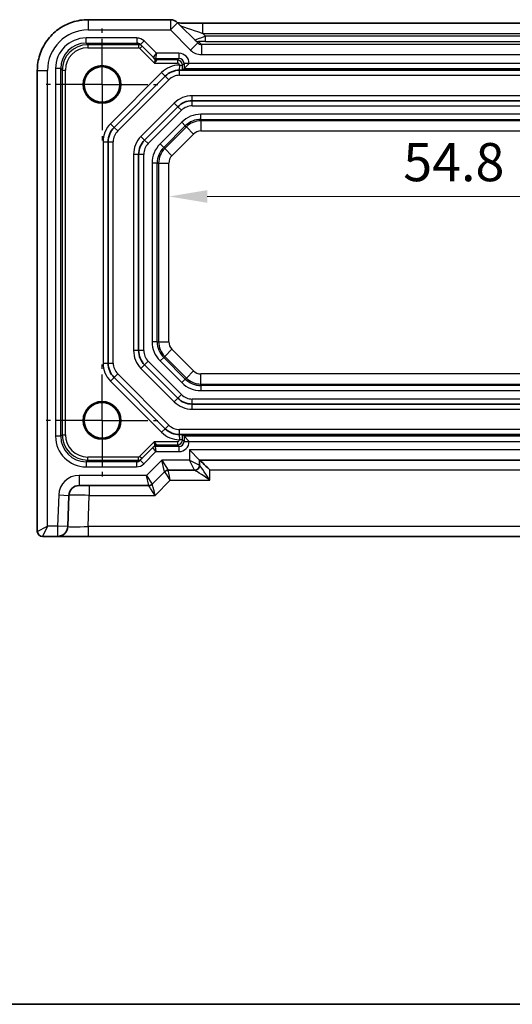
# Model space of a CAD drawing. Units: millimetres. Extents: x 22 to 2593, y 12 to 574.
# Drawn here: x 2106 to 2155, y 12 to 109 of the extents above; entities that cross this region are included whole.
import ezdxf

# ---------------------------------------------------------------- set-up
doc = ezdxf.new("R2010")
doc.units = ezdxf.units.MM
doc.header["$LTSCALE"] = 1.5
doc.linetypes.add('AM_ISO08W050', pattern=[18, 12, -1.5, 3, -1.5])
doc.linetypes.add('AM_ISO08W050x2', pattern=[9, 6, -0.75, 1.5, -0.75])
doc.layers.get('Defpoints').update_dxf_attribs({"lineweight": 25})
for name, color, linetype, lineweight in [('AM_7', 4, 'AM_ISO08W050', 25), ('Border (ISO)', 7, 'Continuous', 35), ('Dimension (ISO)', 7, 'Continuous', 18), ('Dimension (ISO) @ 1', 7, 'Continuous', 18), ('Visible (ISO)', 7, 'Continuous', 35), ('Visible Narrow (ISO)', 7, 'Continuous', 25)]:
    doc.layers.add(name, color=color, linetype=linetype, lineweight=lineweight)
doc.styles.add('Note Text (TK)', font='MS PGothic.ttf')
doc.dimstyles.new('Default - Method 1b (TK)', dxfattribs={"dimscale": 1.5, "dimtxt": 2.5, "dimasz": 2.5, "dimexe": 1, "dimexo": 1.5, "dimgap": 1, "dimtad": 1, "dimtoh": 1, "dimrnd": 1e-08, "dimdsep": 46, "dimtxsty": 'Note Text (TK)', "dimcen": 0.09, "dimdle": 5, "dimclrd": 100, "dimclre": 100, "dimclrt": 7, "dimadec": 1, "dimazin": 1, "dimtfac": 1, "dimtmove": 0, "dimatfit": 3, "dimfxl": 0, "dimtolj": 1, "dimlwd": -1, "dimlwe": -1, "dimarcsym": 0})

# ---------------------------------------------------------------- blocks, each defined once
blk = doc.blocks.new('図面枠 tk図枠')
at = {"layer": 'Border (ISO)'}
blk.add_line((14.5, 8), (405.5, 8), dxfattribs=at)
blk = doc.blocks.new('*D58')
at = {"layer": 'Defpoints', "color": 0, "transparency": 16777216}
for p in [(2120.93, 91.363), (2175.73, 91.363), (2175.73, 91.363)]:
    blk.add_point(p, dxfattribs=at)
at = {"layer": 'Dimension (ISO)', "color": 100, "transparency": 16777216}
blk.add_line((2124.68, 91.363), (2171.98, 91.363), dxfattribs=at)
for points in [[(2124.68, 91.988), (2124.68, 90.738), (2120.93, 91.363)], [(2171.98, 91.988), (2171.98, 90.738), (2175.73, 91.363)]]:
    blk.add_solid(points, dxfattribs=at)
at = {"layer": 'Dimension (ISO)', "color": 7, "transparency": 16777216, "insert": (2143.952, 94.738), "char_height": 3.75, "attachment_point": 4, "style": 'Note Text (TK)'}
blk.add_mtext('\\A1;54.8', dxfattribs=at)

msp = doc.modelspace()

# ---------------------------------------------------------------- linework, layer by layer
at = {"layer": 'AM_7', "linetype": 'AM_ISO08W050x2', "ltscale": 0.5}
for p, q in [((2114.3304, 102.3657), (2114.3304, 107.8657)), ((2114.3304, 102.3657), (2108.8304, 102.3657)), ((2114.3304, 102.3657), (2119.8304, 102.3657)), ((2114.3304, 102.3657), (2114.3304, 96.8657)), ((2114.3304, 69.3657), (2114.3304, 74.8657)), ((2114.3304, 69.3657), (2108.8304, 69.3657)), ((2114.3304, 69.3657), (2119.8304, 69.3657)), ((2114.3304, 69.3657), (2114.3304, 63.8657))]:
    msp.add_line(p, q, dxfattribs=at)
at = {"layer": 'Visible (ISO)'}
for p, q in [((2121.0517, 108.7302), (2112.9635, 108.7302)), ((2123.7487, 106.4474), (2121.7588, 108.4373)), ((2124.2293, 108.381), (2172.4314, 108.381)), ((2118.1111, 106.285), (2119.3766, 105.0194)), ((2119.3766, 105.0194), (2119.5372, 104.8589)), ((2107.9659, 103.7326), (2107.9659, 58.4657)), ((2174.444, 103.7657), (2122.2167, 103.7657)), ((2122.3964, 103.9317), (2122.2325, 103.7678)), ((2122.3964, 103.9317), (2122.8963, 104.4316)), ((2115.5162, 98.1515), (2120.5446, 103.1799)), ((2173.4593, 100.7657), (2123.2015, 100.7657)), ((2121.7872, 100.1799), (2118.5162, 96.9088)), ((2114.9304, 74.9941), (2114.9304, 96.7373)), ((2117.9304, 95.4946), (2117.9304, 76.2368)), ((2118.5162, 74.8226), (2121.7872, 71.5515)), ((2120.5446, 68.5515), (2115.5162, 73.5799)), ((2123.2015, 70.9657), (2173.4593, 70.9657)), ((2122.2167, 67.9657), (2174.444, 67.9657)), ((2122.3964, 67.7997), (2122.2325, 67.9636)), ((2122.3964, 67.7997), (2122.8963, 67.2998)), ((2119.5017, 66.8726), (2119.3411, 66.712)), ((2119.3411, 66.712), (2118.0756, 65.4464)), ((2123.9304, 65.4657), (2122.9304, 66.4657)), ((2123.9304, 65.4657), (2172.7304, 65.4657)), ((2123.9304, 64.9657), (2123.9304, 65.4657)), ((2119.2768, 63.1121), (2120.4839, 64.3193)), ((2120.8375, 64.4657), (2123.4304, 64.4657)), ((2112.0707, 62.9657), (2118.9233, 62.9657)), ((2110.9641, 58.9308), (2111.0713, 62.0006)), ((2108.4659, 57.9657), (2109.9647, 57.9657)), ((2109.9647, 57.9657), (2112.9629, 57.9657)), ((2112.9629, 57.9657), (2183.6979, 57.9657))]:
    msp.add_line(p, q, dxfattribs=at)
for centre, radius in [((2114.3304, 102.3657), 1.8495), ((2114.3304, 102.3657), 1.75), ((2114.3304, 69.3657), 1.8495), ((2114.3304, 69.3657), 1.75)]:
    msp.add_circle(centre, radius, dxfattribs=at)
for centre, radius, start, end in [((2121.0517, 107.7302), 1, 45, 90), ((2121.9588, 101.7657), 2, 90, 135), ((2123.2015, 98.7657), 2, 90, 135), ((2116.9304, 96.7373), 2, 135, 180), ((2119.9304, 95.4946), 2, 135, 180), ((2119.9304, 76.2368), 2, 180, 225), ((2116.9304, 74.9941), 2, 180, 225), ((2123.2015, 72.9657), 2, 225, 270), ((2121.9588, 69.9657), 2, 225, 270), ((2123.4304, 64.9657), 0.5, 270, 0), ((2120.8375, 63.9657), 0.5, 90, 135), ((2112.0707, 61.9657), 1, 90, 178), ((2118.9233, 63.4657), 0.5, 270, 315), ((2108.4659, 58.4657), 0.5, 180, 270), ((2109.9647, 58.9657), 1, 270, 358)]:
    msp.add_arc(centre, radius, start, end, dxfattribs=at)
msp.add_ellipse((2124.9304, 64.4657), major_axis=(0.9998, -0.9998), ratio=0.0174551, start_param=1.5882496, end_param=3.1241394, dxfattribs=at)
for points, knots in [([(2107.9659, 103.7326), (2107.9659, 104.2561), (2108.0487, 104.7794), (2108.3721, 105.7749), (2108.6125, 106.247), (2109.2277, 107.0938), (2109.6023, 107.4684), (2110.4491, 108.0835), (2110.9212, 108.324), (2111.9167, 108.6473), (2112.44, 108.7302), (2112.9635, 108.7302)], [-0.7847892, -0.7847892, -0.7847892, -0.7847892, -0.4708735, -0.4708735, -0.1569578, -0.1569578, 0.1569578, 0.1569578, 0.4708735, 0.4708735, 0.7847892, 0.7847892, 0.7847892, 0.7847892]), ([(2124.2293, 108.381), (2123.9357, 108.381), (2123.641, 108.3821), (2123.0787, 108.3866), (2122.8112, 108.3899), (2122.331, 108.3984), (2122.1182, 108.4035), (2121.8856, 108.4112), (2121.8305, 108.4132), (2121.7808, 108.4153)], [-1.6201417, -1.6201417, -1.6201417, -1.6201417, -1.3059824, -1.3059824, -0.9918231, -0.9918231, -0.6776639, -0.6776639, -0.5694431, -0.5694431, -0.5694431, -0.5694431]), ([(2121.9158, 103.7657), (2121.9177, 103.7657), (2121.9195, 103.7657), (2121.9226, 103.7657), (2121.9239, 103.7657), (2121.9269, 103.7657), (2121.9285, 103.7657), (2121.9325, 103.7657), (2121.9351, 103.7657), (2121.9431, 103.7657), (2121.9487, 103.7657), (2121.9641, 103.7657), (2121.9761, 103.7657), (2122.0053, 103.7657), (2122.0262, 103.7657), (2122.0831, 103.7657), (2122.1186, 103.7657), (2122.1734, 103.7657), (2122.1946, 103.7657), (2122.2121, 103.7657), (2122.2145, 103.7657), (2122.2167, 103.7657)], [0, 0, 0, 0, 0.000635324, 0.000635324, 0.001122465, 0.001122465, 0.001721653, 0.001721653, 0.002549594, 0.002549594, 0.003890538, 0.003890538, 0.006395916, 0.006395916, 0.011719048, 0.011719048, 0.021902808, 0.021902808, 0.030528371, 0.030528371, 0.032042543, 0.032042543, 0.032042543, 0.032042543]), ([(2122.2167, 103.7657), (2122.2176, 103.7658), (2122.2184, 103.7658), (2122.2271, 103.7665), (2122.2319, 103.7672), (2122.2325, 103.7678)], [0.210389045, 0.210389045, 0.210389045, 0.210389045, 0.21191083, 0.21191083, 0.22673158, 0.22673158, 0.22673158, 0.22673158]), ([(2122.2167, 67.9657), (2122.2108, 67.9657), (2122.2029, 67.9657), (2122.1638, 67.9657), (2122.1226, 67.9657), (2122.0521, 67.9657), (2122.0249, 67.9657), (2121.9873, 67.9657), (2121.9732, 67.9657), (2121.9545, 67.9657), (2121.9476, 67.9657), (2121.9383, 67.9657), (2121.9348, 67.9657), (2121.9292, 67.9657), (2121.9271, 67.9657), (2121.9235, 67.9657), (2121.9219, 67.9657), (2121.9187, 67.9657), (2121.9173, 67.9657), (2121.9159, 67.9657), (2121.9158, 67.9657), (2121.9158, 67.9657)], [0.010190916, 0.010190916, 0.010190916, 0.010190916, 0.015681872, 0.015681872, 0.030689801, 0.030689801, 0.038597405, 0.038597405, 0.042222053, 0.042222053, 0.044172248, 0.044172248, 0.045323261, 0.045323261, 0.046163614, 0.046163614, 0.046830412, 0.046830412, 0.047447558, 0.047447558, 0.047474431, 0.047474431, 0.047474431, 0.047474431])]:
    msp.add_open_spline(points, degree=3, knots=knots, dxfattribs=at)
msp.add_open_spline([(2122.2325, 67.9636), (2122.2317, 67.9643), (2122.2255, 67.9651), (2122.2167, 67.9657)], degree=3, dxfattribs=at)
at = {"layer": 'Visible Narrow (ISO)'}
for p, q in [((2112.9635, 108.7302), (2112.9635, 107.7302)), ((2121.0517, 108.7302), (2121.0517, 107.7302)), ((2121.0517, 107.7302), (2121.7588, 108.4373)), ((2124.2293, 107.381), (2124.2293, 108.381)), ((2112.9635, 107.7302), (2121.0517, 107.7302)), ((2121.0517, 107.7302), (2123.0416, 105.7403)), ((2124.2293, 107.381), (2172.4314, 107.381)), ((2124.5125, 107.0978), (2124.2293, 107.381)), ((2117.7572, 106.9316), (2112.764, 106.9316)), ((2112.764, 106.4317), (2112.764, 106.9316)), ((2112.764, 106.4317), (2117.7572, 106.4317)), ((2112.9249, 106.2708), (2112.764, 106.4317)), ((2117.7572, 106.9316), (2117.7572, 106.4317)), ((2117.7572, 106.4317), (2117.9181, 106.2708)), ((2118.4646, 106.6386), (2118.1111, 106.285)), ((2119.6716, 105.4316), (2118.4646, 106.6386)), ((2123.7487, 106.4474), (2123.0416, 105.7403)), ((2124.1041, 106.2994), (2123.8229, 106.5806)), ((2172.1482, 107.0978), (2124.5125, 107.0978)), ((2124.5125, 106.5981), (2124.5125, 107.0978)), ((2124.5125, 106.5981), (2172.1482, 106.5981)), ((2117.9181, 106.2708), (2112.9249, 106.2708)), ((2112.9249, 106.2708), (2112.9249, 105.9709)), ((2112.9249, 105.9709), (2117.9181, 105.9709)), ((2117.9181, 106.2708), (2117.9181, 105.9709)), ((2118.0595, 105.9123), (2118.2717, 106.1244)), ((2118.0595, 105.9123), (2119.5009, 104.4709)), ((2124.1041, 106.2994), (2124.1041, 105.3)), ((2172.5567, 106.2994), (2124.1041, 106.2994)), ((2119.3767, 105.0195), (2119.6716, 105.4316)), ((2119.5373, 104.8587), (2119.5009, 104.4709)), ((2119.5009, 104.4709), (2119.7494, 104.7708)), ((2119.5009, 104.4709), (2121.7356, 104.4709)), ((2119.6716, 105.4316), (2119.5888, 104.9317)), ((2119.5888, 104.9317), (2121.8964, 104.9317)), ((2119.7494, 104.771), (2119.5888, 104.9316)), ((2121.8964, 105.4316), (2119.6716, 105.4316)), ((2121.7356, 104.7708), (2119.7494, 104.7708)), ((2121.8964, 104.9317), (2121.7356, 104.7708)), ((2121.7356, 104.7708), (2121.7356, 104.4709)), ((2121.8964, 105.4316), (2121.8964, 104.9317)), ((2124.1041, 105.3), (2172.5567, 105.3)), ((2107.9659, 103.7326), (2108.9659, 103.7326)), ((2108.9659, 58.9657), (2108.9659, 103.7326)), ((2109.7645, 103.9321), (2109.7645, 67.7993)), ((2110.2644, 103.9321), (2109.7645, 103.9321)), ((2110.2644, 67.7993), (2110.2644, 103.9321)), ((2110.2644, 103.9321), (2110.4252, 103.7712)), ((2110.4252, 103.7712), (2110.7252, 103.7712)), ((2110.4252, 103.7712), (2110.4252, 67.9602)), ((2110.7252, 67.9602), (2110.7252, 103.7712)), ((2120.191, 103.5335), (2115.1626, 98.505)), ((2120.191, 103.5335), (2120.5446, 103.1799)), ((2121.9356, 104.2709), (2121.9356, 104.2656)), ((2121.9356, 104.2709), (2122.2355, 104.2709)), ((2121.9356, 104.2656), (2122.2355, 104.2656)), ((2121.9588, 103.2657), (2121.9588, 103.7657)), ((2122.2355, 104.2709), (2122.3964, 104.4318)), ((2122.2355, 104.2656), (2122.2355, 104.2709)), ((2122.8963, 104.4318), (2122.3964, 104.4318)), ((2122.3964, 104.4318), (2122.3964, 103.9317)), ((2122.3964, 103.9317), (2174.2644, 103.9317)), ((2122.8963, 104.4316), (2122.8963, 104.4318)), ((2173.7645, 104.4316), (2122.8963, 104.4316)), ((2115.8697, 97.7979), (2120.8982, 102.8264)), ((2120.5446, 103.1799), (2120.8982, 102.8264)), ((2121.9588, 103.2657), (2174.702, 103.2657)), ((2123.2015, 100.7657), (2123.2015, 101.2657)), ((2173.4593, 101.2657), (2123.2015, 101.2657)), ((2123.2015, 100.2657), (2123.2015, 100.7657)), ((2121.4337, 100.5335), (2118.1626, 97.2624)), ((2118.8697, 96.5553), (2122.1408, 99.8264)), ((2121.7872, 100.1799), (2121.4337, 100.5335)), ((2122.1408, 99.8264), (2121.7872, 100.1799)), ((2123.2015, 100.2657), (2173.4593, 100.2657)), ((2124.0588, 98.9409), (2124.0588, 99.4406)), ((2172.602, 99.4406), (2124.0588, 99.4406)), ((2124.0588, 98.9409), (2172.602, 98.9409)), ((2124.0588, 98.9409), (2124.0588, 98.7994)), ((2172.602, 98.7994), (2124.0588, 98.7994)), ((2124.0588, 98.7994), (2124.0588, 97.8)), ((2115.1626, 98.505), (2115.5162, 98.1515)), ((2115.5162, 98.1515), (2115.8697, 97.7979)), ((2122.1674, 98.6571), (2120.0389, 96.5287)), ((2120.3923, 96.1754), (2122.5207, 98.3038)), ((2122.6208, 98.2037), (2120.4923, 96.0753)), ((2122.5207, 98.3038), (2122.1674, 98.6571)), ((2122.5207, 98.3038), (2122.6208, 98.2037)), ((2122.6208, 98.2037), (2123.3274, 97.4971)), ((2124.0588, 97.8), (2172.602, 97.8)), ((2114.4304, 96.7373), (2114.4304, 74.9941)), ((2114.4304, 96.7373), (2114.9304, 96.7373)), ((2114.9304, 96.7373), (2115.4304, 96.7373)), ((2115.4304, 74.9941), (2115.4304, 96.7373)), ((2118.5162, 96.9088), (2118.1626, 97.2624)), ((2118.8697, 96.5553), (2118.5162, 96.9088)), ((2121.199, 95.3686), (2123.3274, 97.4971)), ((2120.3923, 96.1754), (2120.0389, 96.5287)), ((2120.3923, 96.1754), (2120.4923, 96.0753)), ((2120.4923, 96.0753), (2121.199, 95.3686)), ((2117.9304, 95.4946), (2117.4304, 95.4946)), ((2117.4304, 95.4946), (2117.4304, 76.2368)), ((2118.4304, 95.4946), (2117.9304, 95.4946)), ((2118.4304, 76.2368), (2118.4304, 95.4946)), ((2119.7552, 94.6373), (2119.2555, 94.6373)), ((2119.2555, 94.6373), (2119.2555, 77.0941)), ((2119.7552, 77.0941), (2119.7552, 94.6373)), ((2119.7552, 94.6373), (2119.8967, 94.6373)), ((2119.8967, 94.6373), (2120.8961, 94.6373)), ((2119.8967, 94.6373), (2119.8967, 77.0941)), ((2120.8961, 77.0941), (2120.8961, 94.6373)), ((2119.7552, 77.0941), (2119.2555, 77.0941)), ((2119.7552, 77.0941), (2119.8967, 77.0941)), ((2119.8967, 77.0941), (2120.8961, 77.0941)), ((2117.9304, 76.2368), (2117.4304, 76.2368)), ((2118.4304, 76.2368), (2117.9304, 76.2368)), ((2120.3923, 75.556), (2120.0389, 75.2027)), ((2120.3923, 75.556), (2120.4923, 75.6561)), ((2122.5207, 73.4276), (2120.3923, 75.556)), ((2120.4923, 75.6561), (2121.199, 76.3628)), ((2120.4923, 75.6561), (2122.6208, 73.5277)), ((2123.3274, 74.2343), (2121.199, 76.3628)), ((2114.4304, 74.9941), (2114.9304, 74.9941)), ((2114.9304, 74.9941), (2115.4304, 74.9941)), ((2118.5162, 74.8226), (2118.1626, 74.469)), ((2118.8697, 75.1761), (2118.5162, 74.8226)), ((2122.1408, 71.905), (2118.8697, 75.1761)), ((2120.0389, 75.2027), (2122.1674, 73.0743)), ((2115.1626, 73.2264), (2115.5162, 73.5799)), ((2115.5162, 73.5799), (2115.8697, 73.9335)), ((2120.8982, 68.905), (2115.8697, 73.9335)), ((2118.1626, 74.469), (2121.4337, 71.1979)), ((2122.5207, 73.4276), (2122.6208, 73.5277)), ((2122.6208, 73.5277), (2123.3274, 74.2343)), ((2124.0588, 72.932), (2124.0588, 73.9314)), ((2172.602, 73.9314), (2124.0588, 73.9314)), ((2115.1626, 73.2264), (2120.191, 68.1979)), ((2122.5207, 73.4276), (2122.1674, 73.0743)), ((2124.0588, 72.7905), (2124.0588, 72.932)), ((2124.0588, 72.932), (2172.602, 72.932)), ((2124.0588, 72.7905), (2124.0588, 72.2908)), ((2172.602, 72.7905), (2124.0588, 72.7905)), ((2122.1408, 71.905), (2121.7872, 71.5515)), ((2124.0588, 72.2908), (2172.602, 72.2908)), ((2121.4337, 71.1979), (2121.7872, 71.5515)), ((2173.4593, 71.4657), (2123.2015, 71.4657)), ((2123.2015, 70.9657), (2123.2015, 71.4657)), ((2123.2015, 70.4657), (2123.2015, 70.9657)), ((2123.2015, 70.4657), (2173.4593, 70.4657)), ((2120.5446, 68.5515), (2120.8982, 68.905)), ((2110.2644, 67.7993), (2109.7645, 67.7993)), ((2110.4252, 67.9602), (2110.2644, 67.7993)), ((2110.4252, 67.9602), (2110.7252, 67.9602)), ((2120.191, 68.1979), (2120.5446, 68.5515)), ((2174.702, 68.4657), (2121.9588, 68.4657)), ((2121.9588, 67.9657), (2121.9588, 68.4657)), ((2122.3964, 67.7997), (2122.3964, 67.2996)), ((2174.2644, 67.7997), (2122.3964, 67.7997)), ((2119.4654, 67.2605), (2118.024, 65.8191)), ((2121.7356, 67.2605), (2119.4654, 67.2605)), ((2119.4654, 67.2605), (2119.5018, 66.8727)), ((2119.7139, 66.9606), (2119.4654, 67.2605)), ((2119.5532, 66.7998), (2119.7138, 66.9604)), ((2119.5532, 66.7997), (2119.6361, 66.2998)), ((2121.8964, 66.7997), (2119.5532, 66.7997)), ((2119.7139, 66.9606), (2121.7356, 66.9606)), ((2121.7356, 67.2605), (2121.7356, 66.9606)), ((2121.7356, 66.9606), (2121.8964, 66.7997)), ((2121.8964, 66.7997), (2121.8964, 66.2998)), ((2121.9356, 67.4658), (2121.9356, 67.4605)), ((2122.2355, 67.4658), (2121.9356, 67.4658)), ((2122.2355, 67.4605), (2121.9356, 67.4605)), ((2122.2355, 67.4605), (2122.2355, 67.4658)), ((2122.3964, 67.2996), (2122.2355, 67.4605)), ((2122.3964, 67.2996), (2122.8963, 67.2996)), ((2122.8963, 67.2998), (2173.7645, 67.2998)), ((2122.8963, 67.2996), (2122.8963, 67.2998)), ((2118.2361, 65.607), (2118.024, 65.8191)), ((2118.4291, 65.0928), (2119.6361, 66.2998)), ((2119.6361, 66.2998), (2119.3411, 66.7119)), ((2119.6361, 66.2998), (2121.8964, 66.2998)), ((2173.7304, 66.4657), (2122.9304, 66.4657)), ((2122.9304, 66.4657), (2122.9304, 65.4657)), ((2112.764, 65.2997), (2112.9249, 65.4606)), ((2112.764, 65.2997), (2112.764, 64.7998)), ((2117.7217, 65.2997), (2112.764, 65.2997)), ((2117.8825, 65.7605), (2112.9249, 65.7605)), ((2112.9249, 65.4606), (2112.9249, 65.7605)), ((2112.9249, 65.4606), (2117.8825, 65.4606)), ((2117.8825, 65.4606), (2117.7217, 65.2997)), ((2117.7217, 65.2997), (2117.7217, 64.7998)), ((2117.8825, 65.7605), (2117.8825, 65.4606)), ((2118.0756, 65.4464), (2118.4291, 65.0928)), ((2120.2162, 65.4657), (2118.7162, 63.9657)), ((2120.2162, 65.4657), (2120.8375, 64.4657)), ((2120.4839, 64.3193), (2120.2162, 65.4657)), ((2122.9304, 65.4657), (2120.2162, 65.4657)), ((2122.9304, 65.4657), (2123.9304, 64.9657)), ((2123.4304, 64.4657), (2122.9304, 65.4657)), ((2118.7162, 63.9657), (2112.0707, 63.9657)), ((2112.0707, 63.9657), (2112.0707, 62.9657)), ((2112.764, 64.7998), (2117.7217, 64.7998)), ((2118.7162, 63.9657), (2119.2768, 63.1121)), ((2118.9233, 62.9657), (2118.7162, 63.9657)), ((2124.9304, 64.5006), (2171.7304, 64.5006)), ((2124.9304, 63.5006), (2124.9304, 64.5006)), ((2113.0701, 62.9657), (2113.0701, 62.0006)), ((2119.5446, 62.0006), (2121.0446, 63.5006)), ((2121.0446, 63.5006), (2124.9304, 63.5006)), ((2110.0719, 62.0355), (2109.9647, 58.9657)), ((2110.0719, 62.0355), (2111.0713, 62.0006)), ((2112.9629, 58.9308), (2113.0701, 62.0006)), ((2113.0701, 62.0006), (2119.5446, 62.0006)), ((2107.9659, 58.4657), (2108.9659, 58.9657)), ((2108.9659, 58.9657), (2108.4659, 57.9657)), ((2109.9647, 58.9657), (2108.9659, 58.9657)), ((2110.9641, 58.9308), (2109.9647, 58.9657)), ((2109.9647, 58.9657), (2109.9647, 57.9657)), ((2112.9629, 58.9308), (2112.9629, 57.9657)), ((2183.6979, 58.9308), (2112.9629, 58.9308))]:
    msp.add_line(p, q, dxfattribs=at)
for centre, radius, start, end in [((2121.9588, 101.7657), 2.5, 90.532545, 135), ((2121.9588, 101.7657), 1.5, 90, 135), ((2123.2015, 98.7657), 2.5, 90, 135), ((2123.2015, 98.7657), 1.5, 90, 135), ((2124.0588, 96.7657), 2.6749, 90, 135), ((2124.0588, 96.7657), 2.1752, 90, 135), ((2124.0588, 96.7657), 2.0337, 90, 135), ((2116.9304, 96.7373), 2.5, 135, 180), ((2116.9304, 96.7373), 1.5, 135, 180), ((2124.0588, 96.7657), 1.0343, 90, 135), ((2119.9304, 95.4946), 2.5, 135, 180), ((2119.9304, 95.4946), 1.5, 135, 180), ((2121.9304, 94.6373), 2.6749, 135, 180), ((2121.9304, 94.6373), 2.1752, 135, 180), ((2121.9304, 94.6373), 2.0337, 135, 180), ((2121.9304, 94.6373), 1.0343, 135, 180), ((2121.9304, 77.0941), 2.6749, 180, 225), ((2121.9304, 77.0941), 2.1752, 180, 225), ((2121.9304, 77.0941), 2.0337, 180, 225), ((2121.9304, 77.0941), 1.0343, 180, 225), ((2119.9304, 76.2368), 2.5, 180, 225), ((2119.9304, 76.2368), 1.5, 180, 225), ((2116.9304, 74.9941), 2.5, 180, 225), ((2116.9304, 74.9941), 1.5, 180, 225), ((2124.0588, 74.9657), 2.0337, 225, 270), ((2124.0588, 74.9657), 1.0343, 225, 270), ((2124.0588, 74.9657), 2.6749, 225, 270), ((2124.0588, 74.9657), 2.1752, 225, 270), ((2123.2015, 72.9657), 1.5, 225, 270), ((2123.2015, 72.9657), 2.5, 225, 270), ((2121.9588, 69.9657), 1.5, 225, 270), ((2121.9588, 69.9657), 2.5, 225, 269.467455), ((2112.0707, 61.9657), 2, 90, 178)]:
    msp.add_arc(centre, radius, start, end, dxfattribs=at)
for centre, major_axis, ratio, start_param, end_param in [((2112.9684, 103.7277), (-2.8319, 2.8319), 0.9987828, 5.4983961, 7.0679745), ((2124.1595, 107.4508), (-2.1224, 0.7093), 0.0197234, 0.0395032, 1.6102995), ((2112.7649, 103.9311), (-2.122, 2.122), 0.9996955, 5.4979394, 7.0684312), ((2112.7649, 103.9311), (-1.7685, 1.7685), 0.9995737, 5.4979394, 7.0684312), ((2117.7575, 105.9314), (-0.7073, 0.7073), 0.9996955, 4.712389, 5.4979394), ((2117.7575, 105.9314), (-0.3539, 0.3539), 0.999087, 4.712389, 5.4979394), ((2124.53, 107.0803), (-1.0608, -0.3534), 0.0197522, 4.7222696, 6.2930659), ((2123.8229, 107.0803), (-0.3536, -0.3536), 0.9987828, 0, 0.7860072), ((2124.1023, 106.8009), (0.3557, -0.3557), 0.9939463, 4.712389, 5.4983961), ((2124.53, 106.5806), (-0.7073, 0.0004), 0.0246777, 4.7370917, 6.3078881), ((2112.9255, 103.7706), (-1.7682, 1.7682), 0.9997685, 5.4979394, 7.0684312), ((2112.9255, 103.7706), (-1.5561, 1.5561), 0.9996955, 5.4979394, 7.0684312), ((2117.9181, 105.7709), (-0.3536, -0.3536), 0.9999391, 3.1415927, 3.9271431), ((2117.9181, 105.7709), (-0.1415, 0.1415), 0.9996955, 4.712389, 5.4979394), ((2124.1023, 106.8009), (1.062, -1.062), 0.9987828, 4.712389, 5.4983961), ((2119.8716, 105.2316), (-0.495, -0.2121), 0.008512, 6.2691371, 6.2865904), ((2119.5888, 105.2316), (-0.2121, -0.2121), 0.9996955, 0, 0.7855505), ((2119.5888, 105.2316), (0.2772, -0.1148), 0.9998216, 4.319753, 5.105025), ((2119.7494, 105.071), (-0.2121, -0.2121), 0.9996955, 0, 0.7855505), ((2118.9008, 105.071), (0.6365, -0.2123), 0.0098702, 0.0022942, 0.0197475), ((2119.7494, 105.0708), (-0.2772, 0.1148), 0.9998216, 1.1781603, 1.9634323), ((2119.8716, 104.9316), (-0.2829, 0), 0.0123407, 6.2780759, 6.2955292), ((2118.9008, 104.771), (0.8486, -0.0001), 0.0123407, 6.2780759, 6.2955292), ((2121.7355, 104.2709), (-0.3536, 0.3536), 0.9999391, 3.9271431, 5.4976349), ((2121.7355, 104.2709), (0.1415, 0.1415), 0.9996955, 5.4979394, 7.0684312), ((2121.8961, 104.4314), (0.7073, 0.7073), 0.9996955, 5.4979394, 7.0684312), ((2121.8961, 104.4314), (0.3539, 0.3539), 0.999087, 5.4979394, 7.0684312), ((2112.7649, 67.8003), (-2.122, -2.122), 0.9996955, 5.4979394, 7.0684312), ((2112.7649, 67.8003), (-1.7685, -1.7685), 0.9995737, 5.4979394, 7.0684312), ((2112.9255, 67.9608), (-1.7682, -1.7682), 0.9997685, 5.4979394, 7.0684312), ((2112.9255, 67.9608), (-1.5561, -1.5561), 0.9996955, 5.4979394, 7.0684312), ((2119.5532, 66.4998), (-0.2121, 0.2121), 0.9996955, 5.4976349, 6.2831853), ((2119.5532, 66.4998), (-0.2772, -0.1148), 0.9998216, 4.319753, 5.105025), ((2119.7138, 66.6604), (-0.2121, 0.2121), 0.9996955, 5.4976349, 6.2831853), ((2118.8653, 66.6604), (0.6365, 0.2123), 0.0098702, 6.2634378, 6.2808911), ((2119.7139, 66.6606), (0.2772, 0.1148), 0.9998216, 1.1781603, 1.9634323), ((2119.8361, 66.7998), (-0.2829, 0), 0.0123407, 6.2708415, 6.2882948), ((2118.8653, 66.9604), (0.8486, 0.0001), 0.0123407, 6.2708415, 6.2882948), ((2121.7355, 67.4605), (0.1415, -0.1415), 0.9996955, 5.4979394, 7.0684312), ((2121.7355, 67.4605), (0.3536, 0.3536), 0.9999391, 3.9271431, 5.4976349), ((2121.8961, 67.3), (0.7073, -0.7073), 0.9996955, 5.4979394, 7.0684312), ((2121.8961, 67.3), (0.3539, -0.3539), 0.999087, 5.4979394, 7.0684312), ((2117.8826, 65.9605), (-0.1415, -0.1415), 0.9996955, 0.7852459, 1.5707963), ((2119.8361, 66.4998), (-0.495, 0.2121), 0.008512, 6.2797802, 6.2972335), ((2117.722, 65.8), (-0.3539, -0.3539), 0.999087, 0.7852459, 1.5707963), ((2117.722, 65.8), (-0.7073, -0.7073), 0.9996955, 0.7852459, 1.5707963), ((2117.8826, 65.9605), (0.3536, -0.3536), 0.9999391, 5.4976349, 6.2831853), ((2123.4313, 64.9657), (0, -0.5), 0.9993916, 0, 1.5695784), ((2124.9304, 64.9657), (-1, 0), 0.0174497, 0, 0.0349066), ((2124.9304, 63.4657), (-0.9999, 1.4995), 0.0107446, 4.7285007, 6.2643904), ((2121.5446, 63.9657), (-1.0607, 0.3535), 0.0098738, 6.2680214, 6.2782478), ((2120.8375, 63.9657), (0, 0.5), 0.9998954, 0.000074, 0.785198), ((2121.0446, 63.4657), (-0.5606, 0.8536), 0.0187686, 4.740957, 6.2768467), ((2121.0446, 63.4657), (-0.2071, 1), 0.0069337, 4.7458597, 6.2817495), ((2124.9304, 63.4657), (-1.4999, 0.9997), 0.0161116, 4.7231271, 6.2590169), ((2118.9234, 63.4657), (0, -0.5), 0.9998954, 0, 0.785198), ((2119.5446, 61.9657), (-0.6214, 1), 0.0156512, 4.7375699, 6.2734596), ((2121.0446, 63.4657), (-1.7678, -0.3536), 0.0037976, 6.2774887, 6.2877151), ((2119.5446, 61.9657), (-0.2678, 1.1464), 0.0067468, 4.7412606, 6.2771503), ((2113.0713, 61.9657), (2, -0.0349), 0.0174338, 1.5717098, 3.1412882), ((2112.9665, 58.9657), (-2.0024, -0.0349), 0.0173914, 6.282274, 7.8518524)]:
    msp.add_ellipse(centre, major_axis=major_axis, ratio=ratio, start_param=start_param, end_param=end_param, dxfattribs=at)
for points, knots in [([(2121.9356, 104.2656), (2121.9353, 104.2241), (2121.9349, 104.1821), (2121.9335, 104.0767), (2121.9321, 104.0156), (2121.9276, 103.8772), (2121.9237, 103.8141), (2121.9185, 103.7738), (2121.9171, 103.7676), (2121.9158, 103.7657)], [0, 0, 0, 0, 0.01991381, 0.01991381, 0.0517759, 0.0517759, 0.10275524, 0.10275524, 0.12146069, 0.12146069, 0.12146069, 0.12146069]), ([(2122.2325, 103.7678), (2122.2326, 103.772), (2122.2326, 103.7762), (2122.2338, 103.8657), (2122.2346, 103.9634), (2122.2354, 104.132), (2122.2355, 104.1992), (2122.2355, 104.2656)], [-0.053368407, -0.053368407, -0.053368407, -0.053368407, -0.051775898, -0.051775898, -0.019913807, -0.019913807, 0, 0, 0, 0]), ([(2121.9158, 67.9657), (2121.9171, 67.9638), (2121.9185, 67.9576), (2121.9237, 67.9173), (2121.9276, 67.8542), (2121.9321, 67.7158), (2121.9335, 67.6547), (2121.9349, 67.5493), (2121.9353, 67.5073), (2121.9356, 67.4658)], [0.03784976, 0.03784976, 0.03784976, 0.03784976, 0.05655521, 0.05655521, 0.10753456, 0.10753456, 0.13939665, 0.13939665, 0.15931046, 0.15931046, 0.15931046, 0.15931046]), ([(2122.2355, 67.4658), (2122.2355, 67.5322), (2122.2354, 67.5994), (2122.2346, 67.768), (2122.2338, 67.8657), (2122.2326, 67.9552), (2122.2326, 67.9594), (2122.2325, 67.9636)], [-0.159310456, -0.159310456, -0.159310456, -0.159310456, -0.139396649, -0.139396649, -0.107534558, -0.107534558, -0.105942049, -0.105942049, -0.105942049, -0.105942049])]:
    msp.add_open_spline(points, degree=3, knots=knots, dxfattribs=at)

# ---------------------------------------------------------------- block references
at = {"xscale": 1.5, "yscale": 1.5, "zscale": 1.5}
msp.add_blockref('図面枠 tk図枠', (1985, 0), dxfattribs=at)

# ---------------------------------------------------------------- dimensions: what is measured, and where the dimension line sits
at = {"layer": 'Dimension (ISO) @ 1', "color": 100, "true_color": 0x00ff3f}
dim = msp.add_linear_dim(base=(2175.7304, 91.3626), p1=(2120.9304, 91.3626), p2=(2175.7304, 91.3626), dimstyle='Default - Method 1b (TK)', override={"dimscale": 1, "dimtxt": 3.75, "dimasz": 3.75, "dimexe": 1.5, "dimexo": 2.25, "dimgap": 1.5, "dimtoh": 0, "dimdec": 2, "dimcen": 0.135, "dimse1": 1, "dimse2": 1, "dimtol": 0, "dimlim": 0, "dimtp": 0, "dimtm": 0, "dimtdec": 2, "dimtix": 0, "dimtofl": 0, "dimtmove": 0, "dimatfit": 1}, dxfattribs=at)
dim.commit()
dim.dimension.update_dxf_attribs({"geometry": '*D58', "text_midpoint": (2148.3304, 91.3626), "dimtype": 128})

doc.saveas('drawing.dxf')
